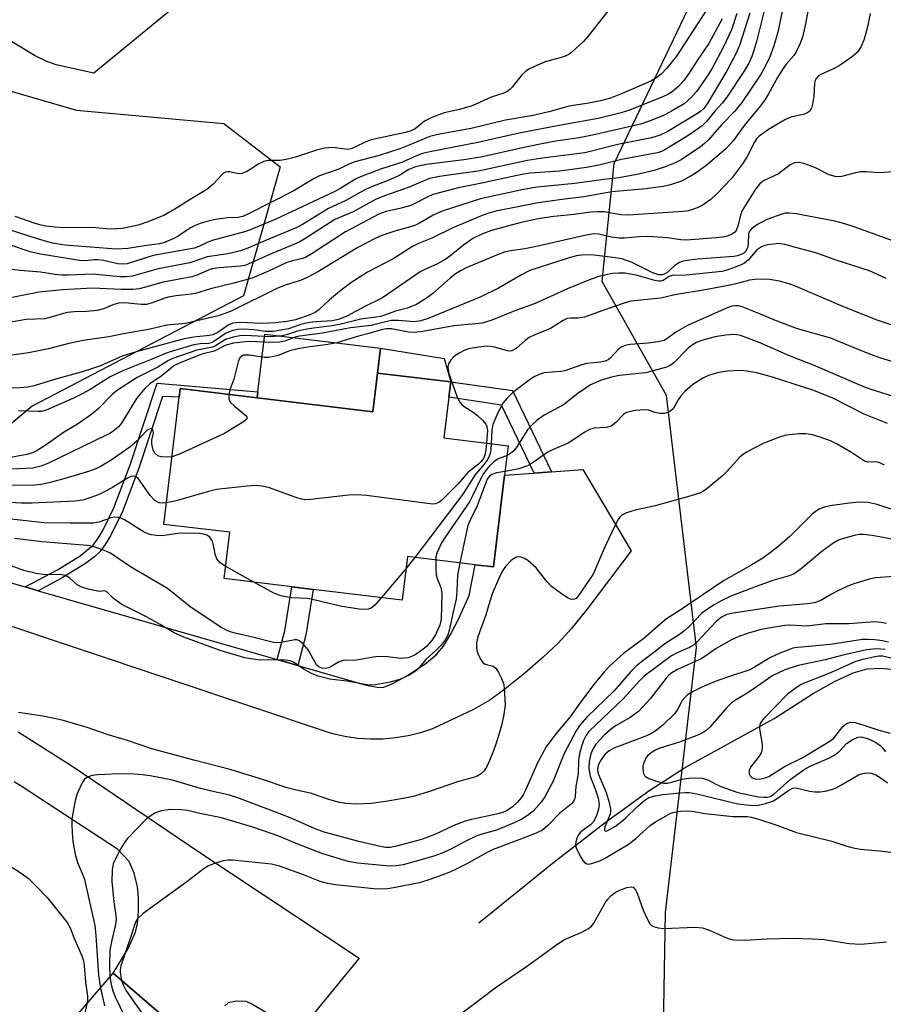
# Model space of a CAD drawing. Units: inches. Extents: x 1267762 to 1273762, y 501453 to 505453.
# Drawn here: x 1268258 to 1268447, y 502811 to 503027 of the extents above; entities that cross this region are included whole.
import ezdxf

# ---------------------------------------------------------------- set-up
doc = ezdxf.new("R2010")
doc.units = ezdxf.units.IN
doc.header["$MEASUREMENT"] = 0
for name, color, linetype in [('BLDG-Footprint', 5, 'Continuous'), ('CULTRL-Pad', 6, 'Continuous'), ('HYDRO-Single Line Stream', 4, 'Continuous'), ('NTRL-Trees', 3, 'Continuous'), ('TRANS-Driveway', 251, 'Continuous'), ('TRANS-Non Street Sidewalk', 7, 'Continuous'), ('Undefined', 1, 'Continuous')]:
    doc.layers.add(name, color=color, linetype=linetype)

msp = doc.modelspace()

# ---------------------------------------------------------------- linework, layer by layer
at = {"layer": 'BLDG-Footprint'}
for points, elevation in [([(1268351.56, 502944.03), (1268350.48, 502935.14), (1268364.54, 502933.44), (1268363.76, 502926.96), (1268361.33, 502906.91), (1268357.32, 502907.4), (1268342.51, 502909.19), (1268341.35, 502899.63), (1268321.89, 502901.98), (1268317.23, 502902.55), (1268302.43, 502904.34), (1268303.65, 502914.48), (1268289.19, 502916.23), (1268292.56, 502944.05), (1268292.79, 502945.94), (1268309.63, 502943.91), (1268334.9, 502940.85), (1268335.93, 502949.35), (1268351.97, 502947.41)], 285.91), ([(1268278.12, 502817.98), (1268296.44, 502802.26), (1268297.92, 502800.99), (1268253.1, 502748.77), (1268228.83, 502769.59), (1268239.93, 502782.52), (1268242.63, 502785.67), (1268260.37, 502806.34), (1268264.84, 502802.5)], 277.83)]:
    msp.add_lwpolyline(points, close=True, dxfattribs=dict(at, elevation=elevation))
at = {"layer": 'CULTRL-Pad'}
msp.add_lwpolyline([(1268335.93, 502949.35), (1268334.9, 502940.85), (1268309.63, 502943.91), (1268309.79, 502945.24), (1268311.31, 502957.85), (1268336.59, 502954.8)], close=True, dxfattribs=at)
at = {"layer": 'HYDRO-Single Line Stream'}
msp.add_lwpolyline([(1268358.14, 502829.02), (1268374.5, 502842.26), (1268385.74, 502851), (1268395.29, 502857.91), (1268403.11, 502862.94), (1268422.7, 502873.72), (1268431.27, 502879.17), (1268435.9, 502881.85), (1268440, 502883.76), (1268443.08, 502884.62), (1268446.14, 502884.77), (1268448.87, 502884.48)], dxfattribs=at)
at = {"layer": 'NTRL-Trees'}
msp.add_lwpolyline([(1268397.93, 502772.7), (1268398.91, 502831.25), (1268405.74, 502889.3), (1268399.17, 502944.44), (1268385.06, 502969.4), (1268387.69, 502995.17), (1268404.68, 503030.75), (1268410.45, 503033.06), (1268416.34, 503111.39), (1268383.29, 503229.34), (1268331.09, 503350.82), (1268317.92, 503373.75), (1268308.57, 503400.53), (1268310.86, 503418.85), (1268309.71, 503442.89), (1268307.68, 503523.04)], dxfattribs=at)
msp.add_lwpolyline([(1268254.99, 502937.6), (1268238.4, 502921.99), (1268201.32, 502924.92), (1268158.25, 502937.35), (1268151.56, 502952.24), (1268156.92, 502983.95), (1268187.66, 503007.37), (1268206.37, 503028.24), (1268224.25, 503032.25), (1268237.42, 503023.95), (1268248.16, 503013.22), (1268270.11, 503006.88), (1268302.31, 503003.95), (1268314.63, 502994.47), (1268306.61, 502966.21), (1268260.44, 502942.1)], close=True, dxfattribs=at)
at = {"layer": 'TRANS-Driveway'}
for points in [[(1268293.8, 503031.41), (1268273.93, 503014.99), (1268265.63, 503016.81), (1268263.6, 503017.55), (1268261.08, 503018.74), (1268255.75, 503021.95), (1268249.93, 503026.21), (1268244.7, 503030.73)], [(1268244.97, 502906.5), (1268258.91, 502902.52), (1268261.73, 502901.71), (1268314.04, 502886.63), (1268318.55, 502885.34), (1268333.47, 502881.03), (1268335.9, 502880.59), (1268337.1, 502880.55), (1268339.18, 502881.3), (1268342.4, 502883.05), (1268346.29, 502885.62), (1268348.79, 502887.65), (1268350.37, 502889.6), (1268351.9, 502892.09), (1268353.72, 502895.65), (1268355.99, 502900.62), (1268357.32, 502907.4), (1268361.33, 502906.91), (1268363.76, 502926.96), (1268370.21, 502927.44), (1268374, 502927.72), (1268380.83, 502928.22), (1268391.43, 502910.41), (1268381.77, 502897.6), (1268378.29, 502893.37), (1268375.45, 502890.24), (1268372.21, 502887.14), (1268368.2, 502883.66), (1268363.81, 502880.14), (1268360.49, 502877.73), (1268356.95, 502875.74), (1268348.01, 502871.48), (1268345.36, 502870.6), (1268342.65, 502869.94), (1268339.91, 502869.48), (1268337.13, 502869.24), (1268334.35, 502869.2), (1268331.57, 502869.38), (1268328.81, 502869.77), (1268326.09, 502870.37), (1268252.58, 502894.94)], [(1268257.35, 502870.83), (1268269.31, 502863.23), (1268297.09, 502844.39), (1268331.96, 502821.28), (1268318.72, 502805.16), (1268308.43, 502811.24), (1268307.2, 502811.76), (1268305.1, 502811.86), (1268303.31, 502811.47), (1268302.55, 502810.85)], [(1268296.44, 502802.26), (1268278.12, 502817.98), (1268281.41, 502823.39), (1268283.05, 502827), (1268283.45, 502828.88), (1268283.69, 502831.51), (1268283.7, 502834.57), (1268283.49, 502836.88), (1268282.7, 502839.85), (1268281.61, 502842.45), (1268279.1, 502845.12), (1268258.03, 502858.93), (1268256.47, 502859.9)]]:
    msp.add_lwpolyline(points, dxfattribs=at)
at = {"layer": 'TRANS-Non Street Sidewalk'}
for points in [[(1268351.97, 502947.41), (1268335.93, 502949.35), (1268336.59, 502954.8), (1268350.51, 502952.51)], [(1268261.73, 502901.71), (1268258.91, 502902.52), (1268265.94, 502906.28), (1268270.95, 502909.34), (1268273.74, 502911.65), (1268274.72, 502912.96), (1268275.77, 502914.7), (1268278.29, 502919.87), (1268281.84, 502929.23), (1268287.79, 502947.11), (1268309.79, 502945.24), (1268309.63, 502943.91), (1268292.79, 502945.94), (1268292.56, 502944.05), (1268288.96, 502944.18), (1268283.76, 502928.54), (1268280.17, 502919.06), (1268277.56, 502913.72), (1268276.42, 502911.82), (1268275.28, 502910.29), (1268274.04, 502909.12), (1268272.1, 502907.65), (1268266.95, 502904.51)], [(1268374, 502927.72), (1268370.21, 502927.44), (1268363.08, 502942.33), (1268351.56, 502944.03), (1268351.97, 502947.41), (1268365.45, 502945.55)], [(1268318.55, 502885.34), (1268314.04, 502886.63), (1268315.67, 502892.95), (1268317.23, 502902.55), (1268321.89, 502901.99), (1268320.26, 502891.99)]]:
    msp.add_lwpolyline(points, close=True, dxfattribs=at)
at = {"layer": 'Undefined'}
for p, q in [((1268344.13, 502908.99, 286), (1268342.18, 502906.47, 286)), ((1268308.92, 502903.56, 286), (1268302.75, 502906.97, 286)), ((1268342.18, 502906.47, 286), (1268336.78, 502900.18, 286))]:
    msp.add_line(p, q, dxfattribs=at)
for points, elevation in [([(1268431.76, 503037.52), (1268429.48, 503025.39), (1268428.92, 503022.89), (1268428.34, 503021.3), (1268427.45, 503019.52), (1268426.98, 503018.81), (1268425.32, 503016.92), (1268424.67, 503015.99), (1268423.48, 503014.03), (1268421.51, 503010.43), (1268420.75, 503009.22), (1268419.71, 503007.84), (1268416.2, 503003.59), (1268413.75, 503000.17), (1268412.22, 502998.48), (1268408.05, 502994.9), (1268405.67, 502993.17), (1268404.19, 502992.28), (1268402.42, 502991.35), (1268400.07, 502990.5), (1268398.41, 502990.14), (1268394.65, 502989.68), (1268387.18, 502989.03), (1268381.1, 502987.9), (1268375.79, 502987.28), (1268371.08, 502986.56), (1268361.86, 502984.75), (1268360.31, 502984.35), (1268358.84, 502983.81), (1268352.44, 502981.15), (1268347.82, 502978.89), (1268344.92, 502977.67), (1268343.62, 502977.02), (1268339.37, 502974.34), (1268333.74, 502971.44), (1268330.13, 502969.11), (1268327.64, 502967.21), (1268325.47, 502965.36), (1268323.19, 502963.28), (1268322.32, 502962.61), (1268321.01, 502962.01), (1268318.01, 502961.01), (1268316.21, 502960.6), (1268313.66, 502960.3), (1268310.75, 502960.22), (1268305.79, 502960.38), (1268304.34, 502960.24), (1268303.29, 502959.82), (1268301, 502958.24), (1268299.92, 502957.7), (1268299.13, 502957.56), (1268295.81, 502957.22), (1268293.66, 502956.85), (1268283.16, 502953.98), (1268280.1, 502953.02), (1268275.37, 502950.95), (1268272.98, 502950.1), (1268271.1, 502949.5), (1268265.84, 502948.04), (1268260.86, 502946.52), (1268259.47, 502946.25), (1268257.75, 502946.12), (1268247.47, 502945.71)], 298), ([(1268426.33, 503037.67), (1268423.51, 503023.96), (1268422.66, 503020.94), (1268421.77, 503018.57), (1268420.68, 503016.31), (1268419.71, 503014.58), (1268415.66, 503008.53), (1268414.05, 503006.59), (1268411.17, 503003.68), (1268408.35, 503000.35), (1268407.5, 502999.55), (1268406.57, 502998.82), (1268402.35, 502996.04), (1268401.03, 502995.37), (1268398.86, 502994.44), (1268396.69, 502993.73), (1268393.08, 502992.88), (1268388.76, 502992.07), (1268385.45, 502991.7), (1268379.09, 502990.8), (1268370.85, 502989.99), (1268367.9, 502989.54), (1268358.49, 502987.5), (1268350.28, 502984.83), (1268348.11, 502983.87), (1268345.31, 502982.24), (1268344.27, 502981.74), (1268343.18, 502981.37), (1268339.93, 502980.5), (1268336.9, 502979.42), (1268335.28, 502978.75), (1268331.66, 502976.8), (1268322.88, 502971.47), (1268320.71, 502970.33), (1268319.12, 502969.63), (1268315.99, 502968.67), (1268314.06, 502967.93), (1268304.09, 502962.99), (1268302.78, 502962.42), (1268301.09, 502961.87), (1268293.97, 502960.2), (1268289.89, 502959.8), (1268286.22, 502958.98), (1268280.39, 502957.95), (1268277.18, 502957.29), (1268271.54, 502956.47), (1268268.45, 502955.81), (1268263.96, 502954.66), (1268259.62, 502953.76), (1268248.64, 502952.22)], 300), ([(1268421.65, 503033.06), (1268418.86, 503021.94), (1268418.29, 503019.93), (1268417.82, 503018.64), (1268417.16, 503017.19), (1268416.21, 503015.55), (1268412.33, 503009.72), (1268411.33, 503008.39), (1268409.77, 503006.63), (1268408.01, 503004.46), (1268406.94, 503003.44), (1268404.02, 503001.39), (1268398.81, 502998.2), (1268398.08, 502997.84), (1268397.16, 502997.53), (1268389.31, 502996.09), (1268384.33, 502994.81), (1268381.65, 502994.3), (1268375.73, 502993.55), (1268369.34, 502993.07), (1268367.54, 502992.81), (1268358.39, 502990.82), (1268353.93, 502989.96), (1268348.06, 502988.41), (1268346.79, 502987.87), (1268344.29, 502986.5), (1268343.26, 502986.03), (1268340.82, 502985.33), (1268337.84, 502984.71), (1268336.27, 502984.09), (1268328.97, 502980.28), (1268321.66, 502975.48), (1268320.22, 502974.66), (1268319.54, 502974.42), (1268317.11, 502973.85), (1268316.11, 502973.53), (1268312.11, 502971.61), (1268308.51, 502970.14), (1268304.53, 502969.02), (1268299.42, 502967.81), (1268296.16, 502966.74), (1268295.2, 502966.58), (1268291.88, 502966.25), (1268290.19, 502965.96), (1268289.18, 502965.66), (1268286.48, 502964.65), (1268285.39, 502964.37), (1268284.28, 502964.33), (1268280.72, 502964.68), (1268279.29, 502964.63), (1268278.25, 502964.38), (1268276.02, 502963.39), (1268274.64, 502963.06), (1268272.38, 502962.8), (1268269.59, 502962.71), (1268268.14, 502962.58), (1268267.28, 502962.41), (1268264.81, 502961.62), (1268263.21, 502961.24), (1268259.08, 502961.03), (1268254.85, 502960.34)], 302), ([(1268417.39, 503028.08), (1268415.14, 503021.03), (1268414.36, 503019.24), (1268412.38, 503015.52), (1268408.24, 503008.45), (1268407.36, 503007.24), (1268406.71, 503006.66), (1268405.97, 503006.17), (1268399.34, 503002.15), (1268397.78, 503001.4), (1268395.92, 503000.83), (1268388.55, 502999.39), (1268381.3, 502997.52), (1268372.55, 502996.41), (1268368.74, 502995.83), (1268358.32, 502993.59), (1268349.52, 502992.38), (1268347.36, 502991.89), (1268342.91, 502990.03), (1268337.48, 502988.16), (1268335.48, 502987.35), (1268330.62, 502984.64), (1268326.65, 502982.95), (1268320.28, 502978.86), (1268318.79, 502978), (1268317.26, 502977.3), (1268312.67, 502975.45), (1268307.68, 502973.14), (1268306.92, 502972.91), (1268305.92, 502972.74), (1268301.34, 502972.36), (1268299.82, 502972.13), (1268298.75, 502971.79), (1268296.68, 502970.87), (1268295.37, 502970.41), (1268289.05, 502969.24), (1268285.22, 502968.13), (1268283.85, 502967.81), (1268282.47, 502967.66), (1268279.97, 502967.6), (1268273.62, 502967.9), (1268267.02, 502967.53), (1268261.95, 502967.04), (1268258.25, 502966.35), (1268253.91, 502965.42)], 304), ([(1268407.87, 503028.7), (1268401.37, 503018.72), (1268399.22, 503016.06), (1268398.08, 503014.8), (1268397, 503013.94), (1268395.77, 503013.22), (1268389.5, 503010.49), (1268386.88, 503009.49), (1268384.7, 503008.94), (1268382.16, 503008.43), (1268377.91, 503007.76), (1268373.43, 503006.53), (1268369.97, 503005.71), (1268363.92, 503004.67), (1268356.41, 503002.9), (1268349.15, 503001.57), (1268347.41, 503001.14), (1268343.04, 502999.26), (1268340.87, 502998.45), (1268336.35, 502996.93), (1268330.97, 502995.56), (1268329.68, 502995.04), (1268327.48, 502993.96), (1268323.3, 502992.51), (1268322.08, 502991.89), (1268317.47, 502989.15), (1268307.85, 502984.26), (1268306.5, 502983.64), (1268305.5, 502983.38), (1268303.16, 502983.32), (1268300.55, 502982.98), (1268299.13, 502982.65), (1268297.19, 502982.04), (1268296.1, 502981.65), (1268295.05, 502981.13), (1268292.59, 502979.45), (1268291.41, 502978.77), (1268289.37, 502977.91), (1268288.3, 502977.6), (1268285, 502977.22), (1268281.36, 502976.59), (1268278.77, 502976.42), (1268267.54, 502977.36), (1268264.88, 502977.75), (1268261.6, 502978.69), (1268255.47, 502980.69)], 310), ([(1268387.14, 503029.56), (1268381.99, 503022.99), (1268380.99, 503021.94), (1268378.46, 503019.55), (1268377.77, 503019.05), (1268377, 503018.69), (1268375.9, 503018.32), (1268372.62, 503017.46), (1268370.27, 503016.47), (1268369.02, 503015.83), (1268368.35, 503015.35), (1268367.55, 503014.61), (1268365.43, 503011.9), (1268364.9, 503011.39), (1268364.31, 503010.96), (1268363.57, 503010.63), (1268360.85, 503009.72), (1268356.65, 503007.84), (1268353.91, 503007.03), (1268350.54, 503006.26), (1268347.8, 503005.26), (1268346.25, 503004.5), (1268344.22, 503002.82), (1268343.09, 503002.26), (1268341.73, 503001.89), (1268334.53, 503000.35), (1268333.43, 502999.95), (1268331.03, 502998.75), (1268330.22, 502998.42), (1268329.51, 502998.3), (1268328.95, 502998.31), (1268326.09, 502998.71), (1268324.34, 502998.59), (1268322.61, 502998.14), (1268317.99, 502996.62), (1268315.97, 502996.06), (1268314.64, 502995.87), (1268312.07, 502995.86), (1268311.07, 502995.67), (1268309.84, 502995.09), (1268307.42, 502993.49), (1268306.25, 502992.98), (1268305.5, 502992.93), (1268303.67, 502993.37), (1268303.18, 502993.39), (1268302.72, 502993.3), (1268302.29, 502993.06), (1268301.9, 502992.72), (1268299.99, 502990.66), (1268298.65, 502989.52), (1268295.35, 502987.54), (1268291.61, 502985.18), (1268289.33, 502983.93), (1268285.95, 502982.48), (1268283.58, 502981.71), (1268280.21, 502980.97), (1268277.7, 502980.83), (1268276.62, 502980.87), (1268273.55, 502981.17), (1268267.37, 502981.15), (1268265.36, 502981.28), (1268263.44, 502981.51), (1268262.38, 502981.7), (1268261.09, 502982.06), (1268256.72, 502983.6)], 312), ([(1268443.69, 503028.04), (1268443.11, 503025.11), (1268442.41, 503022.4), (1268441.74, 503020.8), (1268440.95, 503019.57), (1268439.85, 503018.61), (1268437.15, 503016.74), (1268435.86, 503016.02), (1268432.9, 503014.71), (1268432.44, 503014.4), (1268431.92, 503013.81), (1268431.68, 503013.35), (1268431.54, 503012.82), (1268431.37, 503009.91), (1268431.13, 503008.16), (1268430.91, 503007.34), (1268430.5, 503006.69), (1268429.84, 503006.24), (1268429.07, 503005.91), (1268426.37, 503005.32), (1268425.16, 503004.87), (1268421.47, 503002.67), (1268419.44, 503001.21), (1268418.85, 503000.57), (1268418.41, 502999.89), (1268416.7, 502996.59), (1268415.82, 502995.1), (1268413.35, 502991.92), (1268410.15, 502988.54), (1268408.89, 502987.33), (1268406.98, 502986.04), (1268406.21, 502985.64), (1268405.1, 502985.2), (1268403.95, 502984.86), (1268402.78, 502984.68), (1268390.81, 502983.87), (1268389.19, 502983.95), (1268385.53, 502984.62), (1268384.06, 502984.66), (1268382.58, 502984.57), (1268378.91, 502984.02), (1268374.52, 502983.59), (1268371.12, 502983.09), (1268367.11, 502982.2), (1268360.92, 502980.55), (1268358.89, 502979.83), (1268356.82, 502978.78), (1268354.76, 502977.34), (1268352.04, 502975.13), (1268350.87, 502974.29), (1268348.93, 502973.14), (1268346.43, 502972.07), (1268345.32, 502971.48), (1268337.05, 502965.8), (1268333.16, 502963.89), (1268329.23, 502961.78), (1268327.66, 502961.11), (1268326.11, 502960.75), (1268322.53, 502960.58), (1268321.09, 502960.4), (1268319.17, 502959.97), (1268316.49, 502958.99), (1268313.13, 502958.47), (1268311.47, 502958.4), (1268308.95, 502958.77), (1268306.56, 502958.94), (1268305.39, 502958.89), (1268304.3, 502958.65), (1268303.5, 502958.39), (1268302.74, 502958.02), (1268300.16, 502956.25), (1268299.57, 502955.95), (1268298.97, 502955.83), (1268297.18, 502955.74), (1268295.77, 502955.52), (1268290.85, 502954.05), (1268289.6, 502953.61), (1268286.44, 502952.28), (1268279.86, 502949.69), (1268277.51, 502948.48), (1268273.08, 502945.74), (1268271.35, 502944.77), (1268269.32, 502943.79), (1268263.45, 502941.2), (1268262.44, 502940.96), (1268261.74, 502940.9), (1268257.45, 502941.1)], 296), ([(1268414.57, 503028.01), (1268413.36, 503024.49), (1268411.55, 503020.61), (1268409.14, 503016.1), (1268408.12, 503014.4), (1268405.73, 503010.98), (1268404.59, 503009.63), (1268403.02, 503008.3), (1268400.23, 503006.63), (1268398.65, 503005.81), (1268395.62, 503004.52), (1268393.46, 503003.82), (1268383.01, 503001.37), (1268380.05, 503000.82), (1268374.97, 503000.07), (1268371.5, 502999.43), (1268367.68, 502998.65), (1268358.56, 502996.56), (1268354.81, 502996), (1268346.69, 502995), (1268344.28, 502994.51), (1268342.82, 502993.91), (1268340.85, 502992.66), (1268339.63, 502992.04), (1268338.1, 502991.4), (1268334.63, 502990.13), (1268333.33, 502989.55), (1268328.89, 502987.02), (1268325.23, 502985.35), (1268319.52, 502981.88), (1268318.28, 502981.2), (1268310.44, 502977.92), (1268307.6, 502976.65), (1268305.97, 502976.12), (1268303.2, 502975.41), (1268298.67, 502974.79), (1268294.9, 502973.49), (1268288, 502972.15), (1268282.34, 502970.58), (1268280.95, 502970.41), (1268279.56, 502970.39), (1268273.63, 502970.98), (1268268.38, 502970.77), (1268266.94, 502970.77), (1268265.46, 502970.92), (1268262.21, 502971.43), (1268257.81, 502971.77), (1268254.71, 502972.17)], 306), ([(1268411.31, 503026.88), (1268408.41, 503021.47), (1268406.01, 503017.96), (1268404.19, 503015.1), (1268402.97, 503013.4), (1268401.84, 503012.15), (1268400.4, 503010.89), (1268399.33, 503010.23), (1268397.98, 503009.63), (1268390.86, 503006.79), (1268389.28, 503006.32), (1268384.22, 503005.07), (1268376.86, 503003.76), (1268366.95, 503001.84), (1268357.93, 502999.79), (1268347.78, 502997.86), (1268345.78, 502997.41), (1268344.46, 502996.9), (1268341.4, 502995.51), (1268336.61, 502993.93), (1268332.21, 502992.31), (1268331.17, 502991.78), (1268327.94, 502989.79), (1268326.65, 502989.1), (1268313.69, 502983.02), (1268307.99, 502980.62), (1268306.88, 502980.25), (1268299.76, 502978.34), (1268298.66, 502977.92), (1268296.89, 502977.03), (1268295.9, 502976.7), (1268286.87, 502975.08), (1268281.17, 502973.27), (1268280.24, 502973.17), (1268279.14, 502973.24), (1268276.04, 502973.94), (1268274.8, 502974.12), (1268273.99, 502974.11), (1268272.08, 502973.89), (1268270.8, 502973.94), (1268262.26, 502975.35), (1268259.95, 502975.87), (1268255.23, 502977.46)], 308), ([(1268448.98, 502993.41), (1268445.53, 502993.17), (1268442.88, 502993.4), (1268441.57, 502993.37), (1268440.48, 502993.17), (1268437.46, 502992.39), (1268436.36, 502992.32), (1268435.54, 502992.47), (1268434.74, 502992.76), (1268431.58, 502994.32), (1268429.23, 502995.23), (1268428.17, 502995.45), (1268427.15, 502995.33), (1268426.21, 502994.89), (1268423.65, 502992.97), (1268420.53, 502991.5), (1268420.06, 502991.21), (1268419.48, 502990.7), (1268418.63, 502989.56), (1268415.72, 502984.92), (1268415.33, 502983.9), (1268414.74, 502981.46), (1268414.41, 502980.56), (1268414.13, 502980.19), (1268413.73, 502979.89), (1268412.53, 502979.33), (1268411.43, 502979.08), (1268410, 502978.9), (1268403.43, 502978.44), (1268402.32, 502978.52), (1268399.36, 502978.92), (1268395.09, 502979.25), (1268393.21, 502979.18), (1268389.91, 502978.87), (1268388.8, 502978.86), (1268387.14, 502979.08), (1268384.35, 502979.77), (1268383.28, 502979.83), (1268381.57, 502979.54), (1268370.39, 502976.93), (1268368.16, 502976.53), (1268365.06, 502976.1), (1268363.68, 502975.78), (1268362.35, 502975.32), (1268355.36, 502972.35), (1268354.08, 502971.71), (1268353.03, 502971.04), (1268351.87, 502970.14), (1268348.04, 502966.74), (1268346.92, 502965.86), (1268344.51, 502964.38), (1268342.42, 502963.54), (1268339.89, 502962.88), (1268336.66, 502961.74), (1268332.27, 502961.16), (1268327.92, 502960.03), (1268326.05, 502959.65), (1268321.97, 502959.18), (1268320.11, 502958.88), (1268318.47, 502958.51), (1268316.24, 502957.76), (1268315.12, 502957.52), (1268312.55, 502957.25), (1268306.98, 502957.57), (1268305.83, 502957.46), (1268304.39, 502957.2), (1268302.74, 502956.69), (1268300.51, 502955.31), (1268299.83, 502955), (1268296.4, 502954.38), (1268290.97, 502952.47), (1268290.21, 502952.08), (1268287.9, 502950.66), (1268283.35, 502948.38), (1268279.11, 502945.57), (1268278.01, 502944.69), (1268274.8, 502941.45), (1268273.45, 502940.34), (1268270.3, 502938.15), (1268267.24, 502936.36), (1268263.24, 502933.48), (1268261.49, 502932.39), (1268260.46, 502931.87), (1268259.27, 502931.55), (1268249.69, 502929.77)], 294), ([(1268457.58, 502975.06), (1268439.78, 502981.46), (1268437.68, 502982.14), (1268436.02, 502982.55), (1268427.56, 502984.17), (1268425.97, 502984.36), (1268425.22, 502984.3), (1268424.38, 502984.11), (1268421.08, 502982.97), (1268419.08, 502981.89), (1268417.73, 502980.94), (1268417.29, 502980.4), (1268417.08, 502979.84), (1268417.04, 502977.54), (1268416.91, 502976.78), (1268416.44, 502975.91), (1268416.09, 502975.58), (1268415.65, 502975.33), (1268414.67, 502974.98), (1268413.87, 502974.82), (1268405.98, 502974.29), (1268404.25, 502974.07), (1268402.84, 502973.8), (1268402.04, 502973.53), (1268401.61, 502973.3), (1268401, 502972.85), (1268399.25, 502971.27), (1268398.69, 502970.96), (1268398.3, 502970.84), (1268397.52, 502970.86), (1268396.19, 502971.25), (1268391.67, 502973.53), (1268389.38, 502974.32), (1268387.44, 502974.65), (1268383.31, 502975.16), (1268381.1, 502975.2), (1268379.5, 502975.02), (1268377.86, 502974.59), (1268369.3, 502971.78), (1268367.47, 502970.83), (1268362.4, 502967.9), (1268358.59, 502965.99), (1268347.04, 502961.3), (1268345.44, 502960.75), (1268344.06, 502960.57), (1268340.52, 502960.83), (1268339.05, 502960.81), (1268337.72, 502960.56), (1268334.54, 502959.76), (1268330.07, 502959.24), (1268323.92, 502958.1), (1268318.91, 502957.44), (1268317.93, 502957.19), (1268315.65, 502956.35), (1268314.58, 502956.13), (1268313.16, 502956.05), (1268307.7, 502956.24), (1268304.48, 502955.86), (1268302.78, 502955.47), (1268300.22, 502954.16), (1268297.81, 502953.52), (1268296.78, 502953.17), (1268292.56, 502951.48), (1268291.44, 502950.89), (1268288.46, 502948.54), (1268286.26, 502947.08), (1268285.06, 502945.96), (1268283.25, 502943.8), (1268279.94, 502938.34), (1268279.29, 502937.55), (1268278.46, 502936.83), (1268277.52, 502936.21), (1268276.48, 502935.66), (1268263.88, 502929.58), (1268262.29, 502928.95), (1268260.58, 502928.55), (1268255.94, 502928.31)], 292), ([(1268447.23, 502970.01), (1268443.54, 502971.72), (1268436.27, 502974.05), (1268431.86, 502975.65), (1268427.68, 502976.72), (1268425.06, 502977.51), (1268423.7, 502977.67), (1268421.34, 502977.43), (1268420.78, 502977.29), (1268419.97, 502976.97), (1268418.88, 502976.23), (1268417.09, 502974.11), (1268416.24, 502973.37), (1268415.5, 502973), (1268414.18, 502972.49), (1268412.56, 502971.94), (1268411.26, 502971.6), (1268403.48, 502970.74), (1268400.39, 502970.66), (1268399.72, 502970.44), (1268398.42, 502969.58), (1268397.95, 502969.44), (1268397.44, 502969.46), (1268396.63, 502969.62), (1268392.53, 502970.8), (1268390.05, 502971.18), (1268388.69, 502971.2), (1268387.33, 502971.1), (1268384.58, 502970.52), (1268382.66, 502969.88), (1268377.68, 502967.88), (1268370.43, 502964.58), (1268365.97, 502962.93), (1268360.97, 502960.9), (1268358.81, 502960.27), (1268357.37, 502960.08), (1268352.67, 502959.68), (1268345.9, 502958.47), (1268344.07, 502958.24), (1268342.76, 502958.28), (1268339.04, 502959.01), (1268337.88, 502959.05), (1268336.79, 502958.82), (1268334.08, 502957.97), (1268331.78, 502957.44), (1268327.07, 502955.95), (1268325.11, 502955.56), (1268320.72, 502955.02), (1268318.53, 502954.66), (1268316.71, 502954.17), (1268314.2, 502953.21), (1268312.89, 502952.89), (1268312.09, 502952.78), (1268311.26, 502952.78), (1268307.87, 502953.25), (1268307.05, 502953.29), (1268306.61, 502953.22), (1268306.28, 502953.07), (1268305.94, 502952.77), (1268305.57, 502952.08), (1268304.55, 502948.03), (1268303.66, 502945.66), (1268303.44, 502944.65)], 290), ([(1268448.75, 502959.74), (1268445.04, 502960.96), (1268437.22, 502964.16), (1268427.56, 502968.29), (1268425.97, 502968.88), (1268423.85, 502969.42), (1268421.66, 502969.78), (1268420.22, 502969.86), (1268418.46, 502969.83), (1268417.31, 502969.7), (1268415.17, 502969.06), (1268413.47, 502968.68), (1268408.08, 502967.63), (1268401.02, 502966.46), (1268397.95, 502965.74), (1268391.37, 502965.07), (1268390.12, 502964.72), (1268385, 502962.96), (1268381.23, 502961.57), (1268379.81, 502961.33), (1268378.15, 502961.37), (1268377.46, 502961.27), (1268376.54, 502960.87), (1268373.81, 502959.1), (1268370.4, 502957.74), (1268369.15, 502957.13), (1268368.22, 502956.46), (1268366.26, 502954.71), (1268365.35, 502954.19), (1268364.91, 502954.12), (1268364.36, 502954.17), (1268361.52, 502955.01), (1268360.66, 502955.16), (1268359.8, 502955.21), (1268358.09, 502955.02), (1268355.83, 502954.61), (1268355.03, 502954.35), (1268353.8, 502953.71), (1268353.11, 502953.26), (1268352.47, 502952.72), (1268351.93, 502952.08), (1268351.51, 502951.39), (1268351.32, 502950.64), (1268351.56, 502949.27), (1268353.28, 502944.26), (1268353.64, 502943.48), (1268353.95, 502943), (1268354.31, 502942.56), (1268354.94, 502942.02), (1268356.89, 502940.79), (1268357.83, 502940.04), (1268358.92, 502939.02), (1268359.65, 502938.13), (1268359.87, 502937.63), (1268360, 502936.8), (1268359.81, 502934.01)], 288), ([(1268451.65, 502950.9), (1268446.07, 502952.61), (1268444.44, 502953.18), (1268441.09, 502954.48), (1268435.13, 502956.97), (1268427.81, 502958.99), (1268423.39, 502960.69), (1268419.34, 502962.41), (1268415.71, 502963.83), (1268414.99, 502964.03), (1268414.24, 502964.08), (1268413.49, 502963.99), (1268412.42, 502963.64), (1268403.77, 502959.73), (1268401.18, 502958.3), (1268399.27, 502956.82), (1268398.64, 502956.49), (1268397.26, 502956.16), (1268395.24, 502955.87), (1268391.24, 502955.57), (1268390.13, 502955.39), (1268389.39, 502955.1), (1268388.72, 502954.67), (1268386.85, 502952.6), (1268386.39, 502952.26), (1268385.72, 502951.94), (1268384.71, 502951.74), (1268381.64, 502951.44), (1268380.41, 502951.06), (1268376.91, 502949.8), (1268376.06, 502949.65), (1268372.38, 502949.36), (1268371.34, 502949.04), (1268370.36, 502948.57), (1268369.45, 502947.98), (1268365.56, 502945.05), (1268364.31, 502943.88), (1268363.42, 502942.81), (1268362.28, 502940.67), (1268361.21, 502938.09), (1268360.96, 502936.77), (1268360.84, 502933.89)], 286), ([(1268450, 502943.83), (1268443.92, 502945.73), (1268442.3, 502946.32), (1268431.81, 502950.84), (1268426.04, 502953.08), (1268419.44, 502956.02), (1268415.37, 502957.53), (1268414.52, 502957.74), (1268413.79, 502957.8), (1268412.06, 502957.66), (1268409.78, 502957.27), (1268407.31, 502956.62), (1268405.74, 502956.02), (1268404.78, 502955.48), (1268403.94, 502954.82), (1268400.8, 502951.61), (1268399.95, 502951.01), (1268399.14, 502950.66), (1268396.28, 502949.82), (1268394.55, 502949.39), (1268388.89, 502948.77), (1268387.14, 502948.47), (1268384.7, 502947.68), (1268382.56, 502946.76), (1268381.34, 502945.99), (1268379.75, 502944.84), (1268376.61, 502942.37), (1268372.42, 502940.12), (1268370.91, 502939.06), (1268369.69, 502937.93), (1268368.76, 502936.89), (1268366.43, 502933.22), (1268365.84, 502932.42), (1268365.07, 502931.73), (1268364.28, 502931.26)], 284), ([(1268447.5, 502938.3), (1268442.42, 502940.33), (1268435.52, 502943.87), (1268431.42, 502945.54), (1268422.33, 502948.43), (1268418.91, 502949.39), (1268416.73, 502949.78), (1268415.34, 502949.91), (1268412.51, 502949.72), (1268410.54, 502949.45), (1268408.37, 502948.82), (1268407.09, 502948.21), (1268404.94, 502946.82), (1268403.16, 502945.28), (1268402.39, 502944.4), (1268401.71, 502943.45), (1268400.64, 502941.54), (1268400.14, 502941.05), (1268399.67, 502940.8), (1268398.62, 502940.51), (1268397.77, 502940.52), (1268396.65, 502940.73), (1268395.22, 502941.21), (1268394.4, 502941.31), (1268392.34, 502941.12), (1268390.62, 502940.76), (1268390.1, 502940.54), (1268389.65, 502940.2), (1268388.06, 502938.51), (1268387.04, 502937.74), (1268386.06, 502937.43), (1268383.35, 502937.27), (1268382.31, 502936.99), (1268381.3, 502936.43), (1268377.62, 502934.01), (1268374.2, 502932.54), (1268373.2, 502932.04), (1268369.76, 502929.65), (1268368.78, 502929.07), (1268366.86, 502928.37), (1268363.86, 502927.82)], 282), ([(1268303.44, 502944.65), (1268303.47, 502943.72), (1268303.75, 502942.99), (1268304.64, 502942.06), (1268307.15, 502940.06), (1268307.4, 502939.71), (1268307.43, 502939.53), (1268307.28, 502939.21), (1268306.28, 502938.42), (1268302.52, 502936.13), (1268292.8, 502931.69), (1268290.98, 502931)], 290), ([(1268446.84, 502929.2), (1268445.86, 502929.72), (1268445.07, 502929.93), (1268443.26, 502929.86), (1268442.48, 502930.06), (1268439.62, 502931.93), (1268436.33, 502933.84), (1268435.03, 502934.49), (1268432.81, 502935.32), (1268431.11, 502935.84), (1268429.65, 502936.05), (1268428.19, 502936.05), (1268425.28, 502935.72), (1268423.63, 502935.27), (1268420.48, 502933.99), (1268416.67, 502932.01), (1268415.74, 502931.39), (1268415.11, 502930.84), (1268412.45, 502927.88), (1268411.4, 502926.88), (1268407.96, 502924.02), (1268407.25, 502923.5), (1268406.48, 502923.07), (1268404.8, 502922.51), (1268396.72, 502920.27), (1268392.32, 502919.34), (1268390.42, 502918.72), (1268389.43, 502918.23), (1268389.03, 502917.88), (1268388.7, 502917.44), (1268388.02, 502916.18), (1268385.76, 502911.45), (1268383.13, 502905.3), (1268379.95, 502900.62), (1268379.4, 502900.03), (1268379.03, 502899.82), (1268378.39, 502899.76), (1268377.66, 502900.07), (1268376.17, 502901.05), (1268373.98, 502902.66), (1268372.97, 502903.71), (1268370.69, 502906.74), (1268368.87, 502908.29), (1268368.13, 502908.77), (1268367.37, 502909.06), (1268366.6, 502909.09), (1268366.11, 502908.97), (1268365.19, 502908.34), (1268363.96, 502907.03), (1268363.3, 502906.05), (1268362.42, 502904.24), (1268361.06, 502901.05), (1268359.55, 502896.23), (1268357.91, 502891.61), (1268357.62, 502890.27), (1268357.57, 502889.44), (1268357.66, 502888.64), (1268358.03, 502887.61), (1268358.53, 502886.64), (1268358.99, 502886.02), (1268359.38, 502885.73), (1268359.82, 502885.55), (1268361.26, 502885.2), (1268361.85, 502884.77), (1268362.45, 502883.83), (1268363.09, 502882.51), (1268363.49, 502881.41), (1268363.64, 502880.53), (1268363.84, 502876.66), (1268363.5, 502874.15), (1268363.02, 502871.94), (1268361.99, 502868.57), (1268361.43, 502866.9), (1268360.47, 502864.54), (1268359.87, 502863.26), (1268359.27, 502862.3), (1268358.71, 502861.7), (1268357.78, 502861.11), (1268356.95, 502860.83), (1268353.64, 502859.96), (1268347.31, 502857.74), (1268344.06, 502856.72), (1268342.37, 502856.35), (1268337.75, 502855.57), (1268334.53, 502855.15), (1268331.29, 502855), (1268329.05, 502855.14), (1268327.66, 502855.36), (1268325.5, 502855.94), (1268321.5, 502857.35), (1268317.92, 502858.1), (1268316.2, 502858.55), (1268310.55, 502860.49), (1268303.76, 502862.58), (1268295.78, 502864.58), (1268286.61, 502867.12), (1268281.25, 502868.94), (1268276.85, 502870.2), (1268272.44, 502871.76), (1268267.01, 502873.34), (1268265.58, 502873.69), (1268262.73, 502874.22), (1268257.42, 502875.04)], 280), ([(1268359.81, 502934.01), (1268359.64, 502932.51), (1268359.41, 502931.39), (1268359.12, 502930.65), (1268358.66, 502929.98), (1268358.04, 502929.38), (1268355.68, 502927.56), (1268353.52, 502925.03), (1268350, 502921.53), (1268349.34, 502921.02), (1268348.61, 502920.72), (1268348.05, 502920.68), (1268346.89, 502920.77), (1268333.55, 502922.52), (1268331.61, 502922.71), (1268329.59, 502922.59), (1268321.4, 502921.64), (1268319.96, 502921.62), (1268318.54, 502921.99), (1268312.36, 502924.25), (1268310.76, 502924.59), (1268309.39, 502924.71), (1268307.35, 502924.56), (1268300.72, 502923.84), (1268299.01, 502923.42), (1268291.92, 502921.39), (1268289.76, 502920.92)], 288), ([(1268360.84, 502933.89), (1268360.75, 502932.51), (1268360.6, 502931.71), (1268360.3, 502930.92), (1268359.86, 502930.18), (1268358.98, 502929.01), (1268357.4, 502927.22), (1268354.64, 502922.8), (1268344.13, 502908.99)], 286), ([(1268364.28, 502931.26), (1268362.36, 502930.53), (1268361.39, 502929.92), (1268360.16, 502928.7), (1268359.15, 502927.38), (1268358.45, 502926.15), (1268356.81, 502922.62), (1268356.04, 502921.15), (1268350.72, 502913.4), (1268349.98, 502912.17), (1268348.94, 502909.91), (1268348.74, 502909.11), (1268348.68, 502908.44)], 284), ([(1268289.76, 502920.92), (1268288.99, 502920.85), (1268288.25, 502920.93), (1268287.81, 502921.11), (1268287.19, 502921.55), (1268286.24, 502922.56), (1268283.7, 502926.18), (1268283.13, 502926.65), (1268282.73, 502926.78), (1268281.99, 502926.67), (1268281.24, 502926.35), (1268277.97, 502924.26), (1268275.08, 502922.77), (1268271.79, 502921.62), (1268270.94, 502921.43), (1268269.76, 502921.3), (1268260.4, 502920.85), (1268258.09, 502920.88), (1268252.78, 502921.18)], 288), ([(1268363.86, 502927.82), (1268362.01, 502927.47), (1268360.95, 502927.13), (1268360.44, 502926.78), (1268359.97, 502926.11), (1268357.74, 502920.25), (1268356.15, 502917.03), (1268355.74, 502916.01), (1268353.96, 502907.8)], 282), ([(1268450.37, 502918.86), (1268445.24, 502920.58), (1268443.25, 502920.99), (1268441.24, 502921.08), (1268439.22, 502920.89), (1268434.88, 502920.25), (1268433.76, 502919.98), (1268432.68, 502919.61), (1268431.95, 502919.2), (1268431.12, 502918.55), (1268428.13, 502915.52), (1268426.11, 502913.6), (1268423.46, 502911.26), (1268421.64, 502909.82), (1268420.24, 502908.83), (1268417.86, 502907.34), (1268411.64, 502903.88), (1268402.36, 502897.58), (1268399.15, 502895.52), (1268397.75, 502894.41), (1268394.24, 502891.27), (1268389.79, 502887.98), (1268386.78, 502885.27), (1268385.61, 502884.01), (1268383.29, 502881.16), (1268380.36, 502877.32), (1268378.11, 502874.09), (1268374.96, 502870.4), (1268372.86, 502867.55), (1268370.99, 502864.2), (1268368.36, 502858.04), (1268367.84, 502857.04), (1268367.39, 502856.37), (1268366.51, 502855.35), (1268365.47, 502854.41), (1268364.34, 502853.59), (1268363.4, 502853.15), (1268361.97, 502852.76), (1268356.5, 502851.63), (1268355.1, 502851.23), (1268352.63, 502850.29), (1268348.49, 502848.32), (1268345.55, 502847.27), (1268339.83, 502845.69), (1268338.73, 502845.53), (1268337.69, 502845.53), (1268336.23, 502845.78), (1268331.87, 502846.8), (1268324.29, 502848.88), (1268322.35, 502849.59), (1268317.57, 502851.69), (1268314.41, 502852.97), (1268305.17, 502856.47), (1268303.56, 502856.95), (1268300.28, 502857.66), (1268297.2, 502858.43), (1268291.09, 502860.22), (1268286.22, 502861.19), (1268284.47, 502861.43), (1268282.71, 502861.54), (1268279.49, 502861.61), (1268274.69, 502861.44), (1268273.56, 502861.29), (1268272.49, 502860.93), (1268271.86, 502860.45), (1268271.41, 502859.78), (1268270.34, 502857.44), (1268269.87, 502856.08), (1268269.57, 502854.63), (1268269.12, 502851.72), (1268269.09, 502850.55), (1268269.17, 502848.79), (1268269.34, 502846.74), (1268269.81, 502844.01), (1268270.35, 502842.24), (1268271.44, 502839.68), (1268271.84, 502838.5), (1268274.1, 502828.41), (1268274.36, 502826.27), (1268274.9, 502817.54), (1268275.34, 502814.74)], 278), ([(1268302.75, 502906.97), (1268301.51, 502907.81), (1268300.82, 502908.67), (1268300.41, 502909.71), (1268300.11, 502911.68), (1268299.84, 502912.52), (1268299.59, 502913.02), (1268299.25, 502913.45), (1268298.61, 502913.84), (1268297.86, 502914.09), (1268297.04, 502914.22), (1268294.19, 502914.31), (1268292.28, 502914.22), (1268288.78, 502913.75), (1268287.64, 502913.78), (1268286.51, 502913.94), (1268285.7, 502914.16), (1268284.89, 502914.53), (1268280.6, 502917.18), (1268279.83, 502917.55), (1268279.3, 502917.71), (1268278.49, 502917.77), (1268277.69, 502917.67), (1268275.03, 502916.71), (1268273.76, 502916.52), (1268268.73, 502916.48), (1268263.07, 502916.58), (1268253.15, 502917.67)], 286), ([(1268448.86, 502912.89), (1268444.13, 502913.79), (1268442.2, 502914.03), (1268441.36, 502914), (1268440.49, 502913.84), (1268438.19, 502913.22), (1268436.79, 502912.75), (1268435.52, 502912.03), (1268433.14, 502910.28), (1268428.6, 502906.46), (1268427.06, 502905.39), (1268426, 502904.96), (1268422.43, 502903.96), (1268418.81, 502902.66), (1268413.22, 502900.48), (1268411.1, 502899.47), (1268409.58, 502898.61), (1268407.9, 502897.53), (1268406.81, 502896.71), (1268404.28, 502893.99), (1268403.19, 502893.01), (1268402.01, 502892.14), (1268398.78, 502890.04), (1268396.7, 502888.37), (1268393.96, 502886.37), (1268392.59, 502885.24), (1268391.35, 502884), (1268387.73, 502879.81), (1268381.74, 502874.02), (1268380.14, 502872.2), (1268379.39, 502871), (1268376.78, 502866.07), (1268374.34, 502860.04), (1268372.57, 502856.6), (1268371.77, 502855.43), (1268370.69, 502854.16), (1268369.92, 502853.38), (1268369.08, 502852.71), (1268367.67, 502851.8), (1268365.87, 502850.87), (1268361.99, 502849.33), (1268358.74, 502848.43), (1268357.7, 502848.06), (1268355.14, 502846.84), (1268351.86, 502845.08), (1268349.89, 502844.18), (1268348.29, 502843.62), (1268341.55, 502841.74), (1268340.03, 502841.47), (1268338.63, 502841.45), (1268331.58, 502842.04), (1268329.5, 502842.43), (1268323.96, 502844.1), (1268318.51, 502846.23), (1268314.34, 502847.97), (1268308.87, 502849.9), (1268301.82, 502852), (1268297.12, 502852.92), (1268294.49, 502853.59), (1268293.07, 502853.77), (1268290.7, 502853.84), (1268288.72, 502853.53), (1268287.41, 502853.06), (1268286.22, 502852.35), (1268285.11, 502851.46), (1268281.23, 502847.4), (1268280.69, 502846.69), (1268279.92, 502845.41), (1268278.63, 502843.05), (1268278.17, 502841.96), (1268277.94, 502840.58), (1268277.86, 502838.03), (1268278.31, 502833.63), (1268278.73, 502830.57), (1268278.77, 502829.72), (1268278.6, 502828.35), (1268277.81, 502825.22), (1268277.42, 502823.05), (1268277.34, 502819.78), (1268277.44, 502817.19)], 276), ([(1268348.68, 502908.44), (1268348.69, 502906.57), (1268348.81, 502905.17), (1268349.02, 502904.39), (1268349.79, 502902.38), (1268350.02, 502901.11), (1268349.89, 502895.51), (1268349.6, 502894.18), (1268348.64, 502892.06), (1268347.78, 502890.76), (1268346.74, 502889.59), (1268345.84, 502888.85), (1268344.16, 502887.69), (1268343.4, 502887.28), (1268342.69, 502887.04), (1268341.88, 502886.91), (1268341.06, 502886.88), (1268338.17, 502887.25), (1268336.18, 502887.28), (1268335.02, 502887.15), (1268331.02, 502886.45), (1268328.67, 502886.49), (1268327.56, 502886.16), (1268325.81, 502885.08), (1268325.3, 502884.83), (1268324.54, 502884.67), (1268323.77, 502884.73), (1268323.12, 502885.02), (1268322.62, 502885.5), (1268320.8, 502888.73), (1268319.68, 502890.04), (1268318.82, 502890.74), (1268318.35, 502890.92), (1268317.84, 502890.95), (1268314.85, 502890.35), (1268313.92, 502890.3), (1268313.23, 502890.36), (1268308.93, 502891.46), (1268304.84, 502892.39), (1268303.71, 502892.73), (1268302.91, 502893.06), (1268301.88, 502893.59), (1268300.64, 502894.37), (1268294.9, 502898.25), (1268290, 502902.21), (1268281.94, 502906.9), (1268277.53, 502909.9), (1268275.67, 502910.71), (1268273.72, 502911.37), (1268272.47, 502911.63), (1268262.63, 502912.43), (1268256.54, 502913.13)], 284), ([(1268353.96, 502907.8), (1268353.48, 502905.13), (1268353.33, 502901.58), (1268353.16, 502899.86), (1268352.49, 502897.09), (1268351.71, 502893.31), (1268351.31, 502891.97), (1268350.78, 502890.92), (1268349.88, 502889.77), (1268348.86, 502888.73), (1268346.57, 502886.69), (1268345.1, 502884.89), (1268344.5, 502884.27), (1268342.89, 502883.22), (1268341, 502882.34), (1268338.74, 502881.67), (1268335.51, 502881.1), (1268334.68, 502881.05), (1268333.66, 502881.12), (1268329.26, 502881.92), (1268325.52, 502882.33), (1268322.98, 502882.99), (1268321.63, 502883.48), (1268319.93, 502884.44), (1268317.55, 502886.05), (1268316.82, 502886.35), (1268315.32, 502886.55), (1268310.35, 502886.52), (1268308.7, 502886.7), (1268306.95, 502887.04), (1268301.51, 502888.64), (1268293.61, 502891.52), (1268291.48, 502892.48), (1268288.42, 502894.32), (1268285.4, 502896.01), (1268280.05, 502898.68), (1268278.24, 502899.97), (1268276.67, 502901.52), (1268276.19, 502901.67), (1268275.18, 502901.56), (1268274.38, 502901.64), (1268272.67, 502902.04), (1268271.27, 502902.48), (1268270.27, 502903), (1268268.6, 502904.55), (1268267.7, 502905.04), (1268266.47, 502905.28), (1268263.25, 502905.2), (1268261.31, 502905.47), (1268258.56, 502906.13), (1268255, 502907.45)], 282), ([(1268449.84, 502904.92), (1268444.92, 502904.52), (1268443.8, 502904.27), (1268440.17, 502903.22), (1268438.83, 502902.72), (1268436.78, 502901.73), (1268435.26, 502900.94), (1268432.95, 502899.59), (1268431.43, 502899.07), (1268430.03, 502898.86), (1268423.85, 502898.3), (1268413.78, 502896.81), (1268412.38, 502896.49), (1268411.22, 502895.9), (1268410.13, 502895.04), (1268408.91, 502893.81), (1268405.94, 502890.6), (1268405.1, 502889.82), (1268404.17, 502889.25), (1268401.68, 502888.17), (1268400.29, 502887.42), (1268394.25, 502882.97), (1268393.23, 502881.98), (1268389.67, 502878.01), (1268382.18, 502870.9), (1268381.58, 502870.09), (1268381, 502868.92), (1268380.55, 502867.64), (1268380.13, 502866), (1268379.95, 502864.64), (1268379.86, 502861.57), (1268379.36, 502858.94), (1268379.2, 502856.68), (1268379.04, 502856), (1268378.77, 502855.51), (1268378.4, 502855.08), (1268375.84, 502853.04), (1268373.24, 502850.31), (1268372.01, 502849.31), (1268370.79, 502848.68), (1268369.57, 502848.17), (1268361.26, 502845.05), (1268359.68, 502844.29), (1268355.35, 502841.88), (1268353.3, 502840.84), (1268351.74, 502840.13), (1268348.84, 502839), (1268346.96, 502838.34), (1268345.08, 502837.8), (1268339.89, 502836.74), (1268338.17, 502836.48), (1268336.57, 502836.39), (1268335.17, 502836.45), (1268326.74, 502837.33), (1268325.03, 502837.59), (1268323.43, 502838.07), (1268319.39, 502839.67), (1268314.5, 502841.42), (1268312.76, 502841.86), (1268304.26, 502842.76), (1268303.38, 502842.73), (1268302.2, 502842.57), (1268300.29, 502842.03), (1268299.02, 502841.48), (1268298.04, 502840.87), (1268294.26, 502837.96), (1268284.72, 502831.02), (1268283.45, 502829.92), (1268283.15, 502829.48), (1268282.84, 502828.75), (1268281.95, 502825.79), (1268279.79, 502819.57), (1268279.64, 502818.71), (1268279.64, 502818.14), (1268279.98, 502816.39)], 274), ([(1268336.78, 502900.18), (1268335.34, 502898.53), (1268334.53, 502897.87), (1268333.93, 502897.67), (1268333.39, 502897.6), (1268331.93, 502897.68), (1268327.77, 502898.3), (1268321.44, 502899.88), (1268320.57, 502899.98), (1268317.11, 502900.13), (1268315.1, 502900.5), (1268313.44, 502901.09), (1268308.92, 502903.56)], 286), ([(1268447.27, 502894.51), (1268446.14, 502894.75), (1268444.69, 502894.88), (1268439.05, 502894.47), (1268434.05, 502894.43), (1268429.85, 502893.96), (1268426.17, 502894.13), (1268425.05, 502894.08), (1268421.88, 502893.59), (1268419.58, 502893.13), (1268417.07, 502892.44), (1268414.96, 502891.68), (1268413.39, 502890.93), (1268410.02, 502889.07), (1268407.56, 502887.28), (1268406.72, 502886.78), (1268401.6, 502884.48), (1268400.3, 502883.74), (1268399.67, 502883.2), (1268399.11, 502882.58), (1268395.62, 502878.03), (1268393.05, 502875.27), (1268391.25, 502873.95), (1268388.04, 502872.1), (1268387.13, 502871.48), (1268385.67, 502870.23), (1268383.68, 502868.13), (1268383.02, 502867.05), (1268382.64, 502865.99), (1268382.25, 502864.33), (1268382.18, 502862.97), (1268382.3, 502861.9), (1268382.47, 502861.12), (1268383.7, 502857.88), (1268384.19, 502856.29), (1268384.41, 502854.98), (1268384.31, 502853.87), (1268383.78, 502852.27), (1268383.12, 502851.07), (1268382.55, 502850.47), (1268380.46, 502848.94), (1268379.93, 502848.28), (1268379.55, 502847.52), (1268379.3, 502846.72), (1268379.25, 502846.19), (1268379.34, 502845.67), (1268379.65, 502844.9), (1268380.44, 502843.38), (1268380.88, 502842.67), (1268381.38, 502842.1), (1268381.99, 502841.88), (1268382.47, 502841.92), (1268383.24, 502842.12), (1268384.55, 502842.61), (1268385.59, 502843.12), (1268391, 502846.32), (1268392.55, 502847.51), (1268395.56, 502850.28), (1268396.79, 502851.11), (1268399.09, 502852.45), (1268400.14, 502852.98), (1268400.92, 502853.24), (1268402.24, 502853.48), (1268403.63, 502853.53), (1268404.79, 502853.42), (1268407.61, 502852.93), (1268413.66, 502852.3), (1268416.81, 502852.26), (1268417.65, 502852.17), (1268419.07, 502851.79), (1268423.3, 502850.41), (1268427.61, 502848.75), (1268435.32, 502846.89), (1268438.59, 502845.8), (1268440.02, 502845.4), (1268441.59, 502845.16), (1268445.66, 502844.79), (1268450.11, 502844.27)], 272), ([(1268447.72, 502890.47), (1268446.38, 502890.75), (1268444.74, 502890.97), (1268443.36, 502891.06), (1268442, 502891.01), (1268435.03, 502889.94), (1268427.91, 502889.29), (1268426.83, 502889.1), (1268426.04, 502888.87), (1268423.98, 502888.06), (1268421.89, 502887.07), (1268418.44, 502884.95), (1268417.41, 502884.42), (1268412.72, 502882.89), (1268409.78, 502881.85), (1268406.86, 502880.6), (1268405.03, 502879.66), (1268403.79, 502878.89), (1268403.14, 502878.33), (1268402.62, 502877.66), (1268401.55, 502875.69), (1268400.89, 502874.79), (1268398.45, 502872.38), (1268396.93, 502871.09), (1268395.75, 502870.37), (1268394.46, 502869.77), (1268387.65, 502867.24), (1268386.66, 502866.69), (1268385.78, 502865.94), (1268385.21, 502865.29), (1268384.65, 502864.39), (1268384.23, 502863.43), (1268384.08, 502862.61), (1268384.14, 502862.02), (1268384.3, 502861.49), (1268385.97, 502857.55), (1268386.63, 502855.32), (1268386.92, 502853.93), (1268386.93, 502853.37), (1268386.82, 502852.81), (1268385.68, 502850.06), (1268385.57, 502849.62), (1268385.59, 502849.28), (1268385.75, 502849.12), (1268385.91, 502849.1), (1268386.31, 502849.21), (1268388.01, 502850.2), (1268390.05, 502851.77), (1268392.91, 502854.54), (1268394.39, 502855.86), (1268395.33, 502856.44), (1268396.66, 502856.83), (1268398.37, 502857.12), (1268402.23, 502857.49), (1268403.33, 502857.56), (1268404.19, 502857.52), (1268405.82, 502857.26), (1268414.78, 502855.07), (1268417.43, 502854.73), (1268418.89, 502854.72), (1268420.81, 502855.13), (1268422.39, 502855.66), (1268423.64, 502856.41), (1268425.9, 502858.06), (1268426.78, 502858.48), (1268427.3, 502858.54), (1268427.85, 502858.48), (1268430.44, 502857.84), (1268431.6, 502857.67), (1268432.77, 502857.66), (1268433.87, 502857.83), (1268435.22, 502858.18), (1268436.25, 502858.56), (1268437.47, 502859.19), (1268441.16, 502861.38), (1268442.08, 502861.72), (1268442.86, 502861.82), (1268443.91, 502861.74), (1268444.93, 502861.38), (1268446.14, 502860.69), (1268447.49, 502859.67)], 270), ([(1268446.97, 502888.86), (1268445.01, 502888.98), (1268442.98, 502888.79), (1268438.03, 502887.69), (1268433.88, 502886.55), (1268427.97, 502885.33), (1268425.06, 502884.35), (1268422.42, 502883.15), (1268417.19, 502879.53), (1268414.25, 502877.78), (1268413.39, 502877.16), (1268412.37, 502876.16), (1268408.7, 502871.93), (1268407.92, 502871.19), (1268407.34, 502870.76), (1268406.14, 502870.18), (1268402, 502868.59), (1268397.7, 502867.26), (1268396.7, 502866.8), (1268395.75, 502866.17), (1268395.11, 502865.61), (1268394.75, 502865.17), (1268394.12, 502863.88), (1268393.98, 502863.33), (1268393.96, 502862.78), (1268394.15, 502861.72), (1268394.38, 502861.26), (1268394.6, 502861.02), (1268395.29, 502860.59), (1268397.21, 502859.91), (1268398.6, 502859.61), (1268399.33, 502859.6), (1268400.03, 502859.71), (1268402.6, 502860.43), (1268404.07, 502860.69), (1268405.55, 502860.77), (1268407.01, 502860.65), (1268408.34, 502860.22), (1268409.98, 502859.37), (1268411.28, 502858.81), (1268414.77, 502857.56), (1268416.17, 502857.22), (1268419.32, 502856.62), (1268420.46, 502856.49), (1268421.2, 502856.52), (1268421.82, 502856.69), (1268422.62, 502857.17), (1268426.11, 502860.32), (1268429.28, 502862.59), (1268430.62, 502863.33), (1268434.67, 502865.08), (1268435.93, 502865.72), (1268436.99, 502866.55), (1268438.56, 502868.28), (1268439.74, 502869.1), (1268441.02, 502869.66), (1268441.55, 502869.72), (1268442.06, 502869.67), (1268443.14, 502869.35), (1268444.76, 502868.6), (1268445.83, 502867.92), (1268446.49, 502867.26), (1268447.09, 502866.41)], 268), ([(1268451.06, 502886.21), (1268446.46, 502887.36), (1268445.59, 502887.38), (1268444.72, 502887.25), (1268441.81, 502886.61), (1268440.38, 502886.16), (1268435.02, 502883.72), (1268429.31, 502881.46), (1268428.5, 502881.08), (1268427.5, 502880.47), (1268425.64, 502879.05), (1268420.47, 502873.72), (1268419.94, 502873.08), (1268419.67, 502872.62), (1268419.5, 502872.01), (1268419.49, 502871.48), (1268420.1, 502868.14), (1268420.12, 502867.29), (1268420.04, 502866.73), (1268419.87, 502866.21), (1268419.42, 502865.48), (1268417.51, 502863.08), (1268417.23, 502862.39), (1268417.27, 502861.64), (1268417.47, 502861.17), (1268417.8, 502860.8), (1268418.25, 502860.58), (1268418.78, 502860.47), (1268419.9, 502860.51), (1268420.73, 502860.73), (1268421.52, 502861.05), (1268425.01, 502863.21), (1268428.84, 502865.12), (1268434.91, 502868.78), (1268435.73, 502869.46), (1268437.73, 502871.97), (1268438.51, 502872.64), (1268439.39, 502872.95), (1268440.44, 502872.85), (1268442.35, 502872.31), (1268445.42, 502871.23), (1268448.06, 502870.5)], 266), ([(1268253.65, 502842.75), (1268258.25, 502839.72), (1268259.62, 502838.68), (1268261.49, 502836.85), (1268263.68, 502834.56), (1268268.09, 502829.08), (1268268.73, 502827.89), (1268269.5, 502825.78), (1268271.3, 502821.77), (1268271.64, 502820.72), (1268271.82, 502819.57), (1268272.08, 502816.04), (1268272.51, 502812.95), (1268272.51, 502812.19), (1268272.38, 502811.29)], 280), ([(1268352.65, 502807.91), (1268361.7, 502814.78), (1268368.54, 502819.45), (1268375.36, 502824.45), (1268376.85, 502825.33), (1268380.64, 502826.95), (1268382.1, 502827.79), (1268382.73, 502828.29), (1268383.28, 502828.94), (1268385.73, 502833.37), (1268386.25, 502834.11), (1268387.03, 502835), (1268387.92, 502835.68), (1268388.99, 502836.19), (1268390.46, 502836.75), (1268391.47, 502836.9), (1268391.91, 502836.79), (1268392.39, 502836.25), (1268392.75, 502835.49), (1268394.09, 502831.79), (1268394.98, 502829.71), (1268395.54, 502828.79), (1268395.91, 502828.44), (1268396.35, 502828.19), (1268397.32, 502827.9), (1268398.61, 502827.79), (1268405.34, 502828.04), (1268407.06, 502827.95), (1268408.36, 502827.51), (1268412.28, 502825.7), (1268413.1, 502825.43), (1268413.94, 502825.29), (1268416.26, 502825.19), (1268421.08, 502825.48), (1268426.72, 502825.63), (1268431.06, 502825.51), (1268433.67, 502825.35), (1268439.12, 502824.47), (1268441.66, 502824.32), (1268447.25, 502824.86)], 274), ([(1268277.44, 502817.19), (1268277.68, 502815.48), (1268278.06, 502814.14), (1268278.6, 502812.82), (1268280.61, 502808.59), (1268280.9, 502807.78), (1268281.16, 502806.69), (1268281.38, 502804.69), (1268281.42, 502799.79), (1268281.26, 502798.57), (1268280.48, 502796.66), (1268271.47, 502777.99), (1268270.84, 502777.08), (1268269.38, 502775.45), (1268268.55, 502774.33), (1268265.76, 502769.29), (1268265, 502768.08), (1268264.04, 502767.05), (1268261.22, 502764.58), (1268260.52, 502763.74), (1268260.06, 502762.43), (1268259.48, 502759.33), (1268259.38, 502758.2), (1268259.5, 502756.23)], 276), ([(1268275.34, 502814.74), (1268276.22, 502810.85)], 278), ([(1268279.98, 502816.39), (1268280.36, 502815.29), (1268280.97, 502814.12), (1268285.28, 502808.01), (1268285.91, 502807.01), (1268286.26, 502806.22), (1268286.44, 502805.16), (1268286.57, 502800.26), (1268286.84, 502798.06), (1268286.87, 502797.27), (1268286.64, 502796.35), (1268286.17, 502795.26), (1268277.37, 502777.05)], 274), ([(1268272.38, 502811.29), (1268271.2, 502806.06), (1268270.78, 502803.45), (1268270.53, 502802.65), (1268265.09, 502790.89), (1268264.5, 502789.93), (1268263.65, 502788.81), (1268260.46, 502785.67), (1268259.28, 502784.34), (1268257.45, 502781.99), (1268255.62, 502779.17), (1268254.73, 502778.08), (1268253.53, 502776.88), (1268252.6, 502776.17), (1268244.03, 502770.77), (1268241.23, 502768.86), (1268240.25, 502768.29), (1268239.21, 502767.8), (1268238.38, 502767.54), (1268232.54, 502766.41)], 280)]:
    msp.add_lwpolyline(points, dxfattribs=dict(at, elevation=elevation))
msp.add_polyline3d([(1268290.98, 502931, 290), (1268290.04, 502930.9, 290), (1268288.65, 502931.01, 290), (1268287.9, 502931.25, 290), (1268287.27, 502931.78, 290), (1268286.85, 502932.49, 290), (1268286.57, 502933.83, 290), (1268286.58, 502934.66, 290), (1268286.92, 502936.2, 290), (1268286.9, 502936.75, 290), (1268286.59, 502937.12, 290), (1268286.25, 502937.15, 290), (1268285.84, 502936.99, 290), (1268285.42, 502936.68, 290), (1268283.38, 502934.5, 290), (1268281.79, 502933.13, 290), (1268277.48, 502930.14, 290), (1268275.54, 502928.93, 290), (1268274.33, 502928.35, 290), (1268272.96, 502927.85, 290), (1268267.31, 502926.16, 290), (1268264.08, 502925.28, 290), (1268262.36, 502924.98, 290), (1268260.92, 502924.83, 290), (1268255.55, 502924.76, 290)], dxfattribs=at)

doc.saveas('drawing.dxf')
